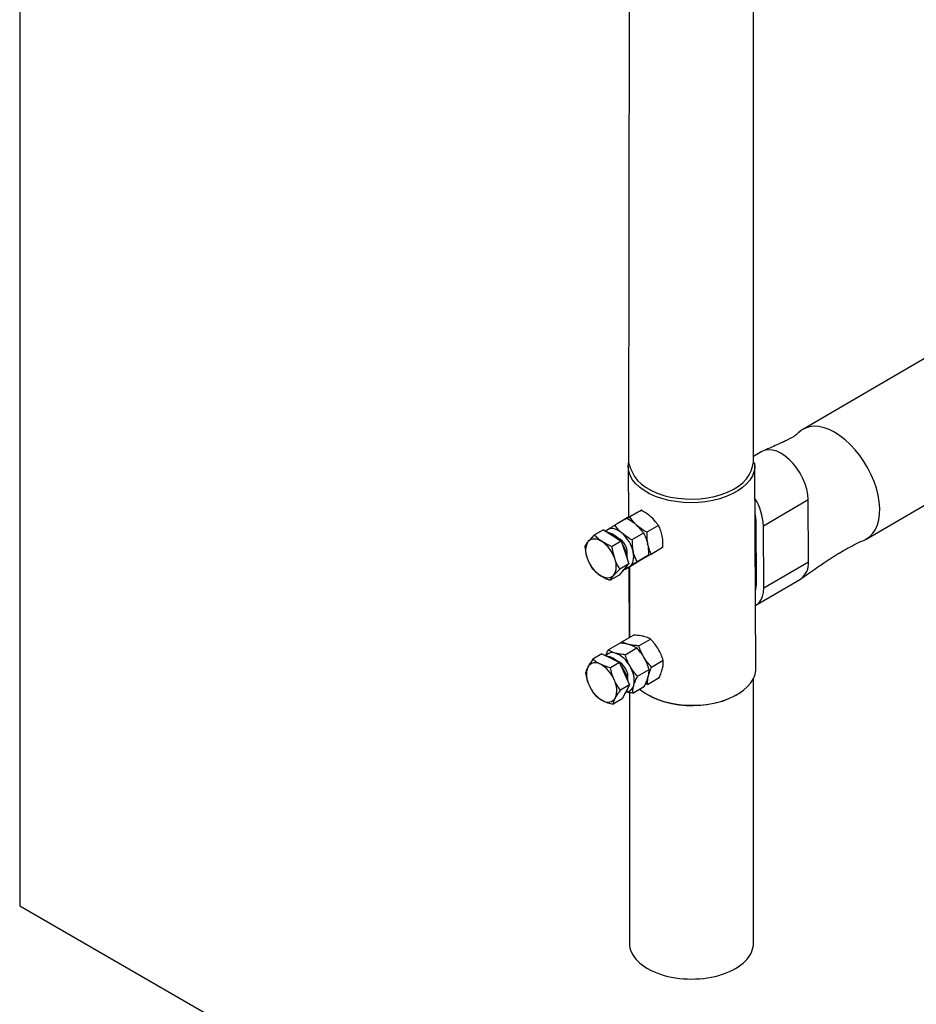
# Model space of a CAD drawing. Units: millimetres. Extents: x 60914 to 509639, y 346581 to 494675.
# Drawn here: x 97593 to 97947, y 409183 to 409571 of the extents above; entities that cross this region are included whole.
import ezdxf

# ---------------------------------------------------------------- set-up
doc = ezdxf.new("R2010")
doc.units = ezdxf.units.MM

msp = doc.modelspace()

# ---------------------------------------------------------------- linework, layer by layer
for p, q in [((97593.404, 410563.375), (97593.404, 409221.525)), ((97593.404, 409221.525), (98341.128, 408789.826))]:
    msp.add_line(p, q)
at = {"color": 5}
for p, q in [((97834.114, 409683.4), (97833.74, 409396.478)), ((97883.104, 409396.691), (97883.104, 409669.177)), ((97834.114, 409355.396), (97834.114, 409355.395)), ((97834.114, 409355.301), (97834.114, 409327.467)), ((97834.114, 409355.301), (97834.114, 409327.467)), ((97883.104, 409206.726), (97883.104, 409311.317)), ((97834.114, 409305.66), (97834.114, 409206.726))]:
    msp.add_line(p, q, dxfattribs=at)
at = {"color": 5, "linetype": 'Continuous', "lineweight": 25}
for p, q in [((98169.14, 409565.35), (97902.612, 409409.642)), ((97927.834, 409366.47), (98235.186, 409546.028)), ((97886.442, 409400.898), (97883.104, 409398.948)), ((97833.613, 409394.982), (97833.717, 409374.977)), ((97884.027, 409315.227), (97883.613, 409395.241)), ((97887.02, 409371.579), (97904.646, 409381.877)), ((97904.773, 409357.383), (97904.646, 409381.877)), ((97838.842, 409377.715), (97834.272, 409375.045)), ((97832.938, 409374.49), (97828.369, 409371.82)), ((97833.84, 409375.049), (97829.27, 409372.379)), ((97833.087, 409374.398), (97834.272, 409375.045)), ((97884.31, 409348.704), (97884.183, 409373.198)), ((97823.924, 409370.01), (97820.371, 409367.933)), ((97823.924, 409370.01), (97827.396, 409367.724)), ((97824.661, 409369.525), (97825.429, 409370.008)), ((97837.083, 409371.703), (97836.855, 409371.904)), ((97845.535, 409371.655), (97840.965, 409368.985)), ((97887.147, 409347.085), (97887.02, 409371.579)), ((97830.868, 409365.438), (97827.314, 409363.362)), ((97827.396, 409367.724), (97830.868, 409365.438)), ((97830.868, 409365.438), (97832.391, 409360.967)), ((97839.701, 409368.693), (97835.131, 409366.023)), ((97883.762, 409366.4), (97884.217, 409366.666)), ((97841.275, 409364.309), (97841.213, 409364.607)), ((97847.224, 409362.929), (97842.655, 409360.259)), ((97832.391, 409360.967), (97833.915, 409356.495)), ((97841.654, 409359.896), (97837.084, 409357.226)), ((97839.618, 409358.613), (97839.785, 409358.709)), ((97887.147, 409347.085), (97904.773, 409357.383)), ((97831.967, 409354.309), (97830.019, 409352.124)), ((97833.915, 409356.495), (97830.361, 409354.419)), ((97831.654, 409353.957), (97831.683, 409353.974)), ((97833.915, 409356.495), (97831.967, 409354.309)), ((97836.845, 409356.897), (97832.275, 409354.227)), ((97833.82, 409355.129), (97833.963, 409327.379)), ((97830.019, 409352.124), (97826.465, 409350.047)), ((97884.076, 409340.203), (97901.702, 409350.501)), ((97831.156, 409325.739), (97835.726, 409328.409)), ((97837.825, 409324.175), (97842.395, 409326.845)), ((97825.707, 409322.557), (97830.277, 409325.227)), ((97831.156, 409325.739), (97830.909, 409325.14)), ((97832.449, 409320.649), (97837.019, 409323.319)), ((97823.261, 409320.935), (97819.707, 409318.859)), ((97823.261, 409320.935), (97826.73, 409319.261)), ((97826.73, 409319.261), (97830.198, 409317.587)), ((97842.885, 409315.767), (97847.455, 409318.437)), ((97830.198, 409317.587), (97826.644, 409315.51)), ((97830.198, 409317.587), (97832.18, 409313.159)), ((97837.318, 409312.128), (97841.887, 409314.797)), ((97832.18, 409313.159), (97834.162, 409308.73)), ((97841.276, 409308.923), (97845.846, 409311.593)), ((97834.162, 409308.73), (97830.608, 409306.654)), ((97834.162, 409308.73), (97832.676, 409305.976)), ((97835.444, 409305.515), (97840.014, 409308.184)), ((97841.276, 409308.923), (97840.378, 409308.977)), ((97831.19, 409303.222), (97827.636, 409301.146)), ((97832.676, 409305.976), (97831.19, 409303.222)), ((97841.404, 409304.799), (97842.113, 409304.394)), ((97876.051, 409304.57), (97876.756, 409304.982))]:
    msp.add_line(p, q, dxfattribs=at)
at = {"color": 5, "linetype": 'Continuous', "lineweight": 25, "flags": 128}
for points in [[(97915.118, 409408.468), (97913.022, 409409.521), (97910.956, 409410.273), (97908.951, 409410.713), (97907.034, 409410.835), (97905.232, 409410.637), (97903.57, 409410.122), (97902.071, 409409.297), (97901.024, 409408.442)], [(97926.992, 409366.04), (97927.648, 409366.364), (97929.057, 409367.34), (97930.271, 409368.606), (97931.274, 409370.145), (97932.052, 409371.936), (97932.594, 409373.953), (97932.892, 409376.168), (97932.941, 409378.549), (97932.742, 409381.065), (97932.297, 409383.678), (97931.613, 409386.353), (97930.698, 409389.052), (97929.566, 409391.737), (97928.233, 409394.37), (97926.717, 409396.914), (97925.04, 409399.334), (97923.225, 409401.596), (97921.298, 409403.668), (97919.285, 409405.521), (97917.215, 409407.128), (97915.118, 409408.468)], [(97904.646, 409381.877), (97904.505, 409383.867), (97904.106, 409385.958), (97903.458, 409388.098), (97902.577, 409390.234), (97901.486, 409392.314), (97900.21, 409394.287), (97898.781, 409396.103), (97897.236, 409397.718), (97895.61, 409399.093), (97893.945, 409400.193), (97892.282, 409400.992), (97890.661, 409401.469), (97889.123, 409401.614), (97887.705, 409401.422), (97886.442, 409400.898)], [(97883.104, 409396.736), (97883.539, 409396.308), (97883.591, 409394.598), (97883.293, 409392.895), (97882.648, 409391.224), (97881.666, 409389.607), (97880.361, 409388.067), (97878.75, 409386.627), (97876.856, 409385.305), (97874.707, 409384.121), (97872.331, 409383.091), (97869.763, 409382.23), (97867.038, 409381.55), (97864.195, 409381.06), (97861.274, 409380.768), (97858.315, 409380.677), (97855.361, 409380.788), (97852.452, 409381.101), (97849.629, 409381.61), (97846.933, 409382.309), (97844.401, 409383.187), (97842.068, 409384.233), (97839.968, 409385.431), (97838.129, 409386.766), (97836.578, 409388.217), (97835.336, 409389.766), (97834.421, 409391.389), (97833.845, 409393.065), (97833.617, 409394.769), (97833.74, 409396.478)], [(97833.74, 409396.478), (97834.571, 409394.213), (97835.263, 409392.635), (97836.123, 409391.006), (97837.324, 409389.452), (97838.849, 409387.995), (97840.672, 409386.659), (97842.768, 409385.463), (97845.103, 409384.426), (97847.644, 409383.564), (97850.35, 409382.888), (97853.182, 409382.411), (97856.096, 409382.138), (97859.048, 409382.074), (97861.994, 409382.221), (97864.888, 409382.575), (97867.687, 409383.131), (97870.348, 409383.882), (97872.831, 409384.815), (97875.099, 409385.917), (97877.117, 409387.17), (97878.854, 409388.556), (97880.285, 409390.054), (97881.386, 409391.641), (97882.143, 409393.293), (97882.678, 409394.984), (97883.104, 409396.691), (97883.104, 409396.691)], [(97884.183, 409373.198), (97884.042, 409374.924), (97883.71, 409376.491)], [(97825.429, 409370.008), (97824.922, 409369.606), (97824.775, 409369.45)], [(97831.214, 409368.609), (97830.438, 409369.214), (97829.65, 409369.707), (97828.865, 409370.081), (97828.095, 409370.329), (97827.354, 409370.446), (97826.655, 409370.432), (97826.01, 409370.285), (97825.429, 409370.008)], [(97838.511, 409370.17), (97837.826, 409370.969), (97837.083, 409371.703)], [(97817.887, 409365.435), (97818.371, 409365.871), (97818.931, 409366.184), (97819.559, 409366.369), (97820.244, 409366.422), (97820.974, 409366.343), (97821.736, 409366.133), (97822.518, 409365.795), (97823.307, 409365.335)], [(97828.868, 409367.173), (97829.666, 409366.848), (97830.627, 409366.18)], [(97834.144, 409355.414), (97834.651, 409355.815), (97835.074, 409356.335), (97835.406, 409356.963), (97835.643, 409357.69), (97835.779, 409358.503), (97835.813, 409359.388), (97835.744, 409360.329), (97835.572, 409361.312)], [(97832.943, 409355.404), (97832.39, 409354.557), (97831.683, 409353.974)], [(97827.878, 409351.92), (97827.395, 409351.484), (97826.835, 409351.171), (97826.207, 409350.986), (97825.522, 409350.933), (97824.792, 409351.012), (97824.029, 409351.223), (97823.247, 409351.561), (97822.459, 409352.02)], [(97883.868, 409345.933), (97884.186, 409347.13), (97884.31, 409348.704)], [(97883.898, 409340.104), (97884.076, 409340.203), (97885.153, 409341.046), (97886.016, 409342.187), (97886.646, 409343.598), (97887.026, 409345.244), (97887.147, 409347.085)], [(97834.786, 409324.378), (97834.724, 409324.402), (97833.955, 409324.644)], [(97840.794, 409317.73), (97840.356, 409318.685), (97839.82, 409319.658)], [(97838.143, 409307.091), (97838.543, 409306.752), (97840.382, 409305.418), (97842.482, 409304.219), (97844.815, 409303.174), (97847.347, 409302.295), (97850.044, 409301.596), (97852.866, 409301.087), (97855.775, 409300.775), (97858.729, 409300.663), (97861.688, 409300.754), (97864.609, 409301.047), (97867.452, 409301.537), (97870.177, 409302.217), (97872.745, 409303.078), (97875.121, 409304.108), (97877.271, 409305.292), (97879.164, 409306.613), (97880.775, 409308.054), (97882.081, 409309.594), (97883.063, 409311.211), (97883.707, 409312.882), (97884.005, 409314.585), (97884.027, 409315.227)], [(97841.285, 409311.235), (97841.313, 409311.301), (97841.545, 409312.032)], [(97876.051, 409304.57), (97875.522, 409304.27), (97873.254, 409303.169), (97870.771, 409302.236), (97868.109, 409301.485), (97865.31, 409300.929), (97862.416, 409300.574), (97859.471, 409300.428), (97856.519, 409300.492), (97853.605, 409300.764), (97850.773, 409301.242), (97848.066, 409301.917), (97845.526, 409302.78), (97843.19, 409303.817), (97842.113, 409304.394)]]:
    msp.add_lwpolyline(points, dxfattribs=at)
at = {"color": 5, "linetype": 'Continuous', "lineweight": 25}
for centre, radius, start, end in [((97865.007, 409370.623), 22.034, 2.487, 32.06451), ((97823.227, 409360.547), 8.73, 38.56694, 74.9693), ((97823.761, 409361.718), 6.951, 147.67872, 205.03065), ((97815.493, 409354.333), 13.494, 18.33307, 54.61517), ((97826.19, 409360.646), 7.092, 352.49394, 51.28379), ((97821.98, 409358.144), 13.956, 13.11824, 48.57361), ((97819.144, 409356.496), 14.462, 19.03811, 33.62433), ((97823.089, 409357.715), 10.336, 1.25765, 19.78662), ((97830.273, 409363.022), 13.494, 198.33307, 234.61517), ((97822.004, 409355.637), 6.951, 327.67872, 25.03065), ((97897.149, 409356.659), 7.659, 306.4814, 5.42663), ((97832.554, 409358.027), 3.059, 272.82346, 301.33859), ((97827.397, 409318.308), 3.195, 68.97641, 143.98962), ((97824.305, 409313.075), 7.035, 44.58012, 83.88628), ((97824.675, 409311.145), 10.857, 27.00705, 69.12984), ((97825.733, 409312.74), 8.607, 159.22579, 208.6718), ((97820.675, 409313.983), 3.494, 55.76822, 148.81915), ((97816.577, 409305.971), 12.474, 22.62446, 60.91647), ((97826.68, 409311.76), 6.873, 351.39948, 69.1884), ((97820.232, 409307.979), 13.519, 8.64344, 39.69463), ((97825.519, 409310.396), 10.498, 349.63973, 32.7495), ((97820.54, 409306.64), 8.607, 339.22579, 28.6718), ((97829.695, 409313.409), 12.474, 202.62446, 240.91647), ((97829.71, 409308.158), 3.9, 310.86596, 352.4222), ((97832.718, 409309.171), 3.197, 274.29528, 348.03071), ((97825.598, 409305.396), 3.494, 235.76822, 328.81915)]:
    msp.add_arc(centre, radius, start, end, dxfattribs=at)
at = {"color": 5}
msp.add_ellipse((97858.609, 409206.726), major_axis=(-24.495, 0), ratio=0.5773503, start_param=0, end_param=3.1415927, dxfattribs=at)
at = {"color": 5, "linetype": 'Continuous', "lineweight": 25}
for points, knots in [([(97901.022, 409408.44), (97900.867, 409408.282), (97900.59, 409408.001), (97900.034, 409407.542), (97899.528, 409407.188), (97899.077, 409406.899), (97898.614, 409406.619), (97898.088, 409406.317), (97897.357, 409405.916), (97896.324, 409405.378), (97894.867, 409404.662), (97892.835, 409403.712), (97890.159, 409402.521), (97888.129, 409401.658), (97887.014, 409401.185)], [0, 0, 0, 0, 0.1110058, 0.1976026, 0.2733113, 0.3236706, 0.3688109, 0.4120754, 0.4560069, 0.5242421, 0.6046261, 0.707984, 0.8396207, 1, 1, 1, 1]), ([(97836.876, 409376.694), (97836.935, 409376.726), (97837.379, 409376.962), (97838.109, 409377.345), (97838.596, 409377.591), (97838.842, 409377.715)], [0, 0, 0, 0, 0.070088, 0.5307834, 1, 1, 1, 1]), ([(97842.724, 409374.998), (97842.412, 409375.269), (97841.249, 409376.277), (97839.859, 409377.107), (97838.842, 409377.715)], [0, 0, 0, 0, 0.26863361, 1, 1, 1, 1]), ([(97836.855, 409371.904), (97836.539, 409372.163), (97835.365, 409373.127), (97833.964, 409373.914), (97832.938, 409374.49)], [0, 0, 0, 0, 0.2686336, 1, 1, 1, 1]), ([(97833.84, 409375.049), (97834.395, 409375.352), (97835.517, 409375.966), (97836.42, 409376.45), (97836.876, 409376.694)], [0, 0, 0, 0, 0.495458, 1, 1, 1, 1]), ([(97837.083, 409371.703), (97836.787, 409371.983), (97835.684, 409373.026), (97834.869, 409374.192), (97834.272, 409375.045)], [0, 0, 0, 0, 0.2686336, 1, 1, 1, 1]), ([(97845.535, 409371.655), (97845.335, 409371.957), (97844.558, 409373.127), (97843.505, 409374.201), (97842.724, 409374.998)], [0, 0, 0, 0, 0.2575513, 1, 1, 1, 1]), ([(97825.429, 409370.008), (97825.486, 409370.044), (97825.923, 409370.316), (97826.854, 409370.892), (97827.86, 409371.509), (97828.369, 409371.82)], [0, 0, 0, 0, 0.070088, 0.5307834, 1, 1, 1, 1]), ([(97831.214, 409368.609), (97830.915, 409368.877), (97829.8, 409369.875), (97828.973, 409370.999), (97828.369, 409371.82)], [0, 0, 0, 0, 0.2686336, 1, 1, 1, 1]), ([(97839.701, 409368.693), (97839.498, 409368.983), (97838.709, 409370.111), (97837.645, 409371.14), (97836.855, 409371.904)], [0, 0, 0, 0, 0.2575513, 1, 1, 1, 1]), ([(97840.965, 409368.985), (97840.603, 409369.192), (97839.199, 409369.997), (97837.985, 409370.976), (97837.083, 409371.703)], [0, 0, 0, 0, 0.2575513, 1, 1, 1, 1]), ([(97840.965, 409368.985), (97840.952, 409368.189), (97840.927, 409366.583), (97841.158, 409365.072), (97841.275, 409364.309)], [0, 0, 0, 0, 0.495458, 1, 1, 1, 1]), ([(97845.535, 409371.655), (97845.822, 409371.034), (97846.4, 409369.78), (97846.742, 409368.334), (97846.915, 409367.604)], [0, 0, 0, 0, 0.495458, 1, 1, 1, 1]), ([(97817.887, 409365.435), (97817.842, 409365.383), (97817.497, 409364.994), (97816.955, 409364.322), (97816.636, 409363.817), (97816.475, 409363.562)], [0, 0, 0, 0, 0.070088, 0.5307834, 1, 1, 1, 1]), ([(97820.371, 409367.933), (97819.905, 409367.491), (97818.964, 409366.598), (97818.248, 409365.825), (97817.887, 409365.435)], [0, 0, 0, 0, 0.495458, 1, 1, 1, 1]), ([(97823.307, 409365.335), (97823.225, 409365.389), (97822.607, 409365.803), (97821.549, 409366.644), (97820.766, 409367.501), (97820.371, 409367.933)], [0, 0, 0, 0, 0.070088, 0.5307834, 1, 1, 1, 1]), ([(97827.314, 409363.362), (97826.6, 409363.646), (97825.16, 409364.219), (97823.928, 409364.961), (97823.307, 409365.335)], [0, 0, 0, 0, 0.495458, 1, 1, 1, 1]), ([(97835.131, 409366.023), (97834.766, 409366.219), (97833.35, 409366.981), (97832.125, 409367.915), (97831.214, 409368.609)], [0, 0, 0, 0, 0.2575513, 1, 1, 1, 1]), ([(97835.131, 409366.023), (97835.14, 409365.221), (97835.158, 409363.603), (97835.433, 409362.08), (97835.572, 409361.312)], [0, 0, 0, 0, 0.495458, 1, 1, 1, 1]), ([(97839.701, 409368.693), (97840.009, 409368.066), (97840.631, 409366.8), (97841.018, 409365.343), (97841.213, 409364.607)], [0, 0, 0, 0, 0.495458, 1, 1, 1, 1]), ([(97846.915, 409367.604), (97846.934, 409367.501), (97847.081, 409366.715), (97847.25, 409365.17), (97847.233, 409363.68), (97847.224, 409362.929)], [0, 0, 0, 0, 0.070088, 0.5307834, 1, 1, 1, 1]), ([(97902.119, 409350.772), (97903.342, 409351.657), (97905.531, 409353.243), (97908.458, 409355.288), (97910.669, 409356.789), (97912.39, 409357.929), (97913.861, 409358.879), (97915.371, 409359.831), (97917.217, 409360.957), (97919.678, 409362.388), (97922.987, 409364.181), (97925.564, 409365.377), (97926.996, 409366.041)], [0, 0, 0, 0, 0.1585364, 0.2838709, 0.3763413, 0.4399346, 0.4986677, 0.5568175, 0.6226459, 0.7176125, 0.843036, 1, 1, 1, 1]), ([(97816.475, 409363.562), (97816.509, 409363.246), (97816.689, 409361.605), (97817.117, 409360.041), (97817.463, 409358.778)], [0, 0, 0, 0, 0.19275, 1, 1, 1, 1]), ([(97828.302, 409358.578), (97827.956, 409359.841), (97827.528, 409361.406), (97827.348, 409363.046), (97827.314, 409363.362)], [0, 0, 0, 0, 0.80725, 1, 1, 1, 1]), ([(97835.572, 409361.312), (97835.596, 409361.208), (97835.776, 409360.421), (97836.224, 409359.001), (97836.796, 409357.821), (97837.084, 409357.226)], [0, 0, 0, 0, 0.07008803, 0.5307834, 1, 1, 1, 1]), ([(97841.213, 409364.607), (97841.235, 409364.502), (97841.406, 409363.71), (97841.619, 409362.153), (97841.642, 409360.653), (97841.654, 409359.896)], [0, 0, 0, 0, 0.070088, 0.5307834, 1, 1, 1, 1]), ([(97841.275, 409364.309), (97841.295, 409364.206), (97841.452, 409363.426), (97841.855, 409362.017), (97842.386, 409360.849), (97842.655, 409360.259)], [0, 0, 0, 0, 0.070088, 0.5307834, 1, 1, 1, 1]), ([(97817.463, 409358.778), (97817.581, 409358.451), (97818.12, 409356.953), (97818.907, 409355.643), (97819.522, 409354.619)], [0, 0, 0, 0, 0.2175455, 1, 1, 1, 1]), ([(97830.361, 409354.419), (97829.746, 409355.443), (97828.959, 409356.753), (97828.42, 409358.252), (97828.302, 409358.578)], [0, 0, 0, 0, 0.7824545, 1, 1, 1, 1]), ([(97839.785, 409358.709), (97839.727, 409358.673), (97839.291, 409358.401), (97838.36, 409357.825), (97837.353, 409357.208), (97836.845, 409356.897)], [0, 0, 0, 0, 0.070088, 0.5307834, 1, 1, 1, 1]), ([(97842.655, 409360.259), (97842.099, 409359.955), (97840.977, 409359.341), (97840.074, 409358.857), (97839.618, 409358.613)], [0, 0, 0, 0, 0.495458, 1, 1, 1, 1]), ([(97841.654, 409359.896), (97841.413, 409359.74), (97840.927, 409359.425), (97840.168, 409358.949), (97839.785, 409358.709)], [0, 0, 0, 0, 0.495458, 1, 1, 1, 1]), ([(97819.522, 409354.619), (97819.936, 409354.16), (97820.772, 409353.235), (97821.893, 409352.428), (97822.459, 409352.02)], [0, 0, 0, 0, 0.495458, 1, 1, 1, 1]), ([(97827.878, 409351.92), (97827.925, 409351.973), (97828.279, 409352.368), (97829.055, 409353.176), (97829.923, 409354.002), (97830.361, 409354.419)], [0, 0, 0, 0, 0.070088, 0.5307834, 1, 1, 1, 1]), ([(97834.144, 409355.414), (97834.088, 409355.379), (97833.661, 409355.112), (97832.964, 409354.673), (97832.506, 409354.377), (97832.275, 409354.227)], [0, 0, 0, 0, 0.070088, 0.5307834, 1, 1, 1, 1]), ([(97837.084, 409357.226), (97836.544, 409356.895), (97835.454, 409356.227), (97834.584, 409355.687), (97834.144, 409355.414)], [0, 0, 0, 0, 0.49545796, 1, 1, 1, 1]), ([(97822.459, 409352.02), (97822.542, 409351.967), (97823.17, 409351.559), (97824.461, 409350.854), (97825.793, 409350.318), (97826.465, 409350.047)], [0, 0, 0, 0, 0.070088, 0.5307834, 1, 1, 1, 1]), ([(97826.465, 409350.047), (97826.632, 409350.315), (97826.969, 409350.855), (97827.573, 409351.563), (97827.878, 409351.92)], [0, 0, 0, 0, 0.495458, 1, 1, 1, 1]), ([(97839.595, 409327.94), (97839.284, 409328.006), (97838.126, 409328.253), (97836.74, 409328.343), (97835.726, 409328.409)], [0, 0, 0, 0, 0.2686336, 1, 1, 1, 1]), ([(97842.395, 409326.845), (97842.196, 409326.958), (97841.422, 409327.396), (97840.374, 409327.708), (97839.595, 409327.94)], [0, 0, 0, 0, 0.2575513, 1, 1, 1, 1]), ([(97845.46, 409322.953), (97845.399, 409323.053), (97844.94, 409323.805), (97843.967, 409325.159), (97842.922, 409326.28), (97842.395, 409326.845)], [0, 0, 0, 0, 0.070088, 0.5307834, 1, 1, 1, 1]), ([(97825.707, 409322.557), (97825.394, 409321.927), (97824.996, 409321.129), (97824.748, 409320.398), (97824.695, 409320.243)], [0, 0, 0, 0, 0.7884427, 1, 1, 1, 1]), ([(97828.543, 409321.29), (97828.244, 409321.382), (97827.133, 409321.722), (97826.309, 409322.204), (97825.707, 409322.557)], [0, 0, 0, 0, 0.2686336, 1, 1, 1, 1]), ([(97834.183, 409324.585), (97833.868, 409324.668), (97832.698, 409324.973), (97831.299, 409325.12), (97830.277, 409325.227)], [0, 0, 0, 0, 0.2686336, 1, 1, 1, 1]), ([(97833.955, 409324.644), (97833.66, 409324.72), (97832.561, 409325.002), (97831.749, 409325.428), (97831.156, 409325.739)], [0, 0, 0, 0, 0.2686336, 1, 1, 1, 1]), ([(97837.825, 409324.175), (97837.464, 409324.194), (97836.064, 409324.265), (97834.853, 409324.483), (97833.955, 409324.644)], [0, 0, 0, 0, 0.2575513, 1, 1, 1, 1]), ([(97837.019, 409323.319), (97836.817, 409323.446), (97836.031, 409323.94), (97834.971, 409324.311), (97834.183, 409324.585)], [0, 0, 0, 0, 0.2575513, 1, 1, 1, 1]), ([(97839.988, 409319.371), (97839.93, 409319.471), (97839.488, 409320.233), (97838.547, 409321.607), (97837.531, 409322.745), (97837.019, 409323.319)], [0, 0, 0, 0, 0.070088, 0.5307834, 1, 1, 1, 1]), ([(97839.82, 409319.658), (97839.76, 409319.758), (97839.311, 409320.516), (97838.572, 409322.007), (97838.075, 409323.448), (97837.825, 409324.175)], [0, 0, 0, 0, 0.070088, 0.5307834, 1, 1, 1, 1]), ([(97847.455, 409318.437), (97847.194, 409319.207), (97846.666, 409320.761), (97845.865, 409322.218), (97845.46, 409322.953)], [0, 0, 0, 0, 0.495458, 1, 1, 1, 1]), ([(97819.707, 409318.859), (97819.102, 409318.018), (97818.327, 409316.944), (97817.8, 409315.998), (97817.686, 409315.792)], [0, 0, 0, 0, 0.7824545, 1, 1, 1, 1]), ([(97822.641, 409316.872), (97822.559, 409316.912), (97821.941, 409317.215), (97820.884, 409317.85), (97820.102, 409318.521), (97819.707, 409318.859)], [0, 0, 0, 0, 0.07008803, 0.5307834, 1, 1, 1, 1]), ([(97832.449, 409320.649), (97832.085, 409320.682), (97830.673, 409320.809), (97829.45, 409321.085), (97828.543, 409321.29)], [0, 0, 0, 0, 0.2575513, 1, 1, 1, 1]), ([(97834.348, 409316.076), (97834.291, 409316.177), (97833.859, 409316.945), (97833.152, 409318.455), (97832.685, 409319.913), (97832.449, 409320.649)], [0, 0, 0, 0, 0.070088, 0.5307834, 1, 1, 1, 1]), ([(97842.885, 409315.767), (97842.325, 409316.362), (97841.193, 409317.564), (97840.28, 409318.956), (97839.82, 409319.658)], [0, 0, 0, 0, 0.495458, 1, 1, 1, 1]), ([(97841.887, 409314.797), (97841.642, 409315.577), (97841.146, 409317.15), (97840.377, 409318.626), (97839.988, 409319.371)], [0, 0, 0, 0, 0.495458, 1, 1, 1, 1]), ([(97847.185, 409315.327), (97847.204, 409315.408), (97847.344, 409316.02), (97847.499, 409317.109), (97847.47, 409317.992), (97847.455, 409318.437)], [0, 0, 0, 0, 0.070088, 0.5307834, 1, 1, 1, 1]), ([(97817.686, 409315.792), (97817.35, 409315.081), (97816.934, 409314.2), (97816.767, 409313.488), (97816.735, 409313.351)], [0, 0, 0, 0, 0.80725, 1, 1, 1, 1]), ([(97826.644, 409315.51), (97825.931, 409315.695), (97824.493, 409316.067), (97823.262, 409316.602), (97822.641, 409316.872)], [0, 0, 0, 0, 0.495458, 1, 1, 1, 1]), ([(97828.091, 409310.77), (97828.045, 409310.875), (97827.694, 409311.673), (97827.14, 409313.24), (97826.81, 409314.749), (97826.644, 409315.51)], [0, 0, 0, 0, 0.07008803, 0.5307834, 1, 1, 1, 1]), ([(97837.318, 409312.128), (97836.773, 409312.732), (97835.673, 409313.952), (97834.792, 409315.364), (97834.348, 409316.076)], [0, 0, 0, 0, 0.495458, 1, 1, 1, 1]), ([(97841.486, 409311.804), (97841.508, 409311.882), (97841.671, 409312.472), (97841.871, 409313.523), (97841.882, 409314.37), (97841.887, 409314.797)], [0, 0, 0, 0, 0.070088, 0.5307834, 1, 1, 1, 1]), ([(97841.545, 409312.032), (97841.565, 409312.114), (97841.714, 409312.731), (97842.103, 409313.957), (97842.623, 409315.16), (97842.885, 409315.767)], [0, 0, 0, 0, 0.070088, 0.5307834, 1, 1, 1, 1]), ([(97845.846, 409311.593), (97846.126, 409312.236), (97846.692, 409313.534), (97847.02, 409314.726), (97847.185, 409315.327)], [0, 0, 0, 0, 0.495458, 1, 1, 1, 1]), ([(97816.735, 409313.351), (97816.907, 409312.544), (97817.255, 409310.917), (97817.871, 409309.384), (97818.182, 409308.61)], [0, 0, 0, 0, 0.49545796, 1, 1, 1, 1]), ([(97830.608, 409306.654), (97830.137, 409307.286), (97829.185, 409308.561), (97828.458, 409310.029), (97828.091, 409310.77)], [0, 0, 0, 0, 0.495458, 1, 1, 1, 1]), ([(97835.846, 409308.508), (97835.869, 409308.587), (97836.041, 409309.184), (97836.475, 409310.371), (97837.035, 409311.539), (97837.318, 409312.128)], [0, 0, 0, 0, 0.070088, 0.5307834, 1, 1, 1, 1]), ([(97840.014, 409308.184), (97840.316, 409308.809), (97840.925, 409310.069), (97841.298, 409311.222), (97841.486, 409311.804)], [0, 0, 0, 0, 0.495458, 1, 1, 1, 1]), ([(97841.276, 409308.923), (97841.257, 409309.391), (97841.219, 409310.337), (97841.436, 409311.464), (97841.545, 409312.032)], [0, 0, 0, 0, 0.495458, 1, 1, 1, 1]), ([(97818.182, 409308.61), (97818.229, 409308.506), (97818.59, 409307.713), (97819.378, 409306.283), (97820.256, 409305.094), (97820.699, 409304.495)], [0, 0, 0, 0, 0.070088, 0.5307834, 1, 1, 1, 1]), ([(97835.444, 409305.515), (97835.447, 409305.964), (97835.452, 409306.872), (97835.714, 409307.96), (97835.846, 409308.508)], [0, 0, 0, 0, 0.495458, 1, 1, 1, 1]), ([(97820.699, 409304.495), (97821.113, 409304.135), (97821.948, 409303.41), (97823.067, 409302.81), (97823.632, 409302.508)], [0, 0, 0, 0, 0.495458, 1, 1, 1, 1]), ([(97827.636, 409301.146), (97827.668, 409301.283), (97827.835, 409301.995), (97828.251, 409302.876), (97828.587, 409303.587)], [0, 0, 0, 0, 0.19275, 1, 1, 1, 1]), ([(97828.587, 409303.587), (97828.701, 409303.793), (97829.228, 409304.739), (97830.003, 409305.813), (97830.608, 409306.654)], [0, 0, 0, 0, 0.2175455, 1, 1, 1, 1]), ([(97835.444, 409305.515), (97835.078, 409305.546), (97834.159, 409305.624), (97833.364, 409305.798), (97832.885, 409305.902)], [0, 0, 0, 0, 0.3985623, 1, 1, 1, 1]), ([(97823.632, 409302.508), (97823.715, 409302.468), (97824.342, 409302.171), (97825.633, 409301.672), (97826.964, 409301.323), (97827.636, 409301.146)], [0, 0, 0, 0, 0.070088, 0.5307834, 1, 1, 1, 1])]:
    msp.add_open_spline(points, degree=3, knots=knots, dxfattribs=at)

doc.saveas('drawing.dxf')
